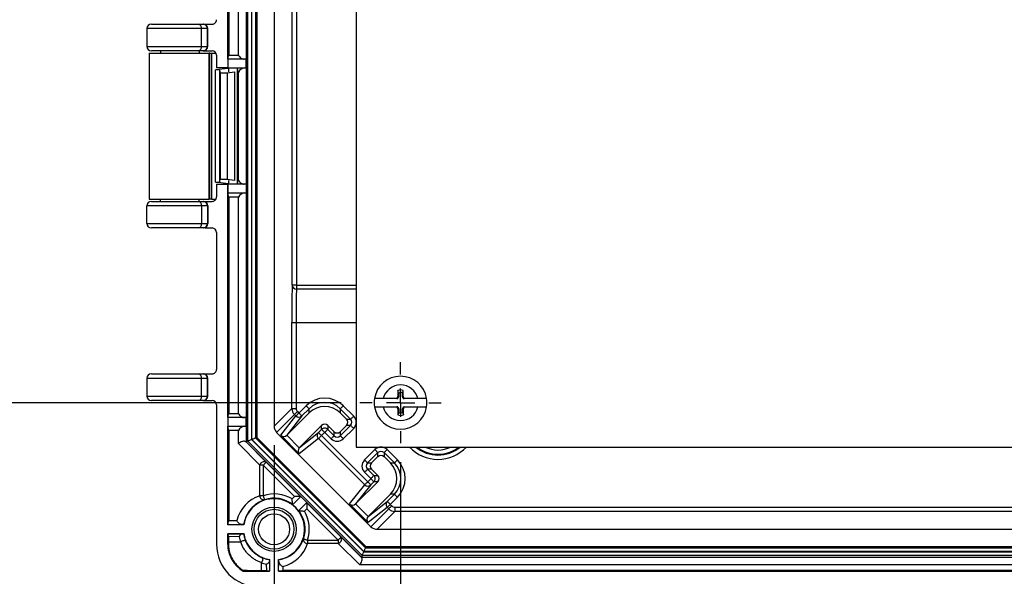
# Model space of a CAD drawing. Units: inches. Extents: x 0.5 to 33.7, y 0.4 to 21.4.
# Drawn here: x 17.1 to 19.7, y 2 to 3.5 of the extents above; entities that cross this region are included whole.
import ezdxf

# ---------------------------------------------------------------- set-up
doc = ezdxf.new("R2010")
doc.units = ezdxf.units.IN
doc.header["$MEASUREMENT"] = 0
doc.layers.add('DIM', color=136, linetype='Continuous')
doc.styles.add('SLDTEXTSTYLE0', font='TXT', dxfattribs={"width": 0.605})
doc.dimstyles.new('SLDDIMSTYLE6', dxfattribs={"dimtxt": 0.20223, "dimasz": 0.094, "dimexe": 0, "dimexo": 0.0625, "dimgap": 0.050557, "dimtad": 0, "dimtih": 1, "dimtoh": 1, "dimlfac": 2.666667, "dimrnd": 1e-09, "dimzin": 12, "dimdsep": 46, "dimtxsty": 'SLDTEXTSTYLE0', "dimsah": 1, "dimcen": 0.09, "dimadec": 0, "dimazin": 3, "dimtfac": 1, "dimtofl": 0, "dimtmove": 0, "dimatfit": 3, "dimfxl": 1, "dimfrac": 2, "dimtolj": 1, "dimtzin": 12, "dimarcsym": 0})

# ---------------------------------------------------------------- blocks, each defined once
blk = doc.blocks.new('_D_18')
at = {"layer": 'DIM'}
for p, q in [((18.1399, 2.3313), (18.1399, 1.3002)), ((23.4836, 2.3313), (23.4836, 1.3002)), ((21.024, 1.5805), (20.9545, 1.5805)), ((20.9545, 1.5805), (20.9545, 1.2699)), ((21.487, 1.5805), (21.5564, 1.5805)), ((21.5564, 1.5805), (21.5564, 1.2699)), ((18.1399, 1.4252), (20.1444, 1.4252)), ((23.4836, 1.4252), (21.6721, 1.4252)), ((20.9545, 1.2699), (21.024, 1.2699)), ((21.5564, 1.2699), (21.487, 1.2699))]:
    blk.add_line(p, q, dxfattribs=at)
for points in [[(18.1399, 1.4252), (18.2339, 1.4052), (18.2339, 1.4452)], [(23.4836, 1.4252), (23.3896, 1.4452), (23.3896, 1.4052)]]:
    blk.add_solid(points, dxfattribs=at)
at = {"layer": 'DIM', "char_height": 0.20833, "attachment_point": 1, "style": 'SLDTEXTSTYLE0'}
for s, insert in [('14.25', (20.1907, 1.5385)), ('362', (21.024, 1.5385))]:
    blk.add_mtext(s, dxfattribs=dict(at, insert=insert))
blk = doc.blocks.new('_D_20')
at = {"layer": 'DIM'}
for p, q in [((17.8051, 2.3767), (17.8051, 0.7375)), ((23.8185, 2.3768), (23.8185, 0.7375)), ((20.9083, 1.0177), (20.8388, 1.0177)), ((20.8388, 1.0177), (20.8388, 0.7072)), ((21.6027, 1.0177), (21.6721, 1.0177)), ((21.6721, 1.0177), (21.6721, 0.7072)), ((17.8051, 0.8625), (20.0286, 0.8625)), ((23.8185, 0.8625), (21.7879, 0.8625)), ((20.8388, 0.7072), (20.9083, 0.7072)), ((21.6721, 0.7072), (21.6027, 0.7072))]:
    blk.add_line(p, q, dxfattribs=at)
for points in [[(17.8051, 0.8625), (17.8991, 0.8425), (17.8991, 0.8825)], [(23.8185, 0.8625), (23.7245, 0.8825), (23.7245, 0.8425)]]:
    blk.add_solid(points, dxfattribs=at)
at = {"layer": 'DIM', "char_height": 0.20833, "attachment_point": 1, "style": 'SLDTEXTSTYLE0'}
for s, insert in [('16.04', (20.0749, 0.9757)), ('407.3', (20.9083, 0.9757))]:
    blk.add_mtext(s, dxfattribs=dict(at, insert=insert))
blk = doc.blocks.new('_D_21')
at = {"layer": 'DIM'}
for p, q in [((18.0899, 8.5825), (15.7688, 8.5825)), ((15.8938, 8.5825), (15.8938, 5.9397)), ((15.8938, 5.8935), (15.8244, 5.8935)), ((15.8244, 5.8935), (15.8244, 5.5829)), ((16.5883, 5.8935), (16.6577, 5.8935)), ((16.6577, 5.8935), (16.6577, 5.5829)), ((15.8244, 5.5829), (15.8938, 5.5829)), ((16.6577, 5.5829), (16.5883, 5.5829)), ((15.8938, 2.4887), (15.8938, 5.5366)), ((17.9825, 2.4887), (15.7688, 2.4887))]:
    blk.add_line(p, q, dxfattribs=at)
for points in [[(15.8938, 8.5825), (15.8738, 8.4885), (15.9138, 8.4885)], [(15.8938, 2.4887), (15.9138, 2.5827), (15.8738, 2.5827)]]:
    blk.add_solid(points, dxfattribs=at)
at = {"layer": 'DIM', "char_height": 0.20833, "attachment_point": 1, "style": 'SLDTEXTSTYLE0'}
for s, insert in [('16.25', (15.0605, 5.8514)), ('412.8', (15.8938, 5.8514))]:
    blk.add_mtext(s, dxfattribs=dict(at, insert=insert))
blk = doc.blocks.new('SW_CENTERMARKSYMBOL_11')
at = {"layer": 'DIM', "color": 0}
for p, q in [((0, 0.075), (0, 0.1074)), ((0, 0), (0, 0.0375)), ((-0.075, 0), (-0.1074, 0)), ((0, 0), (-0.0375, 0)), ((0, 0), (0, -0.0375)), ((0, 0), (0.0375, 0)), ((0.075, 0), (0.1074, 0)), ((0, -0.075), (0, -0.1074))]:
    blk.add_line(p, q, dxfattribs=at)

msp = doc.modelspace()

# ---------------------------------------------------------------- linework, layer by layer
at = {"color": 7, "linetype": 'Continuous', "lineweight": 25}
for p, q in [((18.0227, 8.6996), (18.0227, 2.3715)), ((17.7316, 4.8793), (17.7316, 2.3853)), ((17.7597, 4.8793), (17.7597, 2.397)), ((17.8051, 4.8793), (17.8051, 2.4267)), ((17.6828, 3.9927), (17.6828, 3.375)), ((17.6831, 3.4023), (17.6831, 3.9654)), ((17.731, 3.9702), (17.731, 3.3975)), ((17.6852, 3.9589), (17.6852, 3.4088)), ((17.7106, 3.4088), (17.7106, 3.9589)), ((17.613, 3.4791), (17.4686, 3.4791)), ((17.4686, 3.4791), (17.4686, 3.4318)), ((17.4803, 3.4907), (17.6049, 3.4907)), ((17.6049, 3.4907), (17.6176, 3.4907)), ((17.613, 3.4318), (17.613, 3.4791)), ((17.6292, 3.4791), (17.613, 3.4791)), ((17.6176, 3.4907), (17.6179, 3.4907)), ((17.6179, 3.4907), (17.623, 3.4907)), ((17.623, 3.4907), (17.6412, 3.4907)), ((17.6292, 3.4318), (17.6292, 3.4791)), ((17.6296, 3.4791), (17.6292, 3.4791)), ((17.6296, 3.4318), (17.6296, 3.4791)), ((17.4686, 3.4318), (17.613, 3.4318)), ((17.4743, 3.4142), (17.4743, 3.0276)), ((17.4743, 3.4142), (17.6336, 3.4142)), ((17.6049, 3.4202), (17.4803, 3.4202)), ((17.5047, 3.4202), (17.5047, 3.4142)), ((17.6176, 3.4202), (17.6049, 3.4202)), ((17.6068, 3.4202), (17.6068, 3.4142)), ((17.613, 3.4318), (17.6292, 3.4318)), ((17.6179, 3.4202), (17.6176, 3.4202)), ((17.6179, 3.4202), (17.6412, 3.4202)), ((17.6292, 3.4318), (17.6296, 3.4318)), ((17.6336, 3.0276), (17.6336, 3.4142)), ((17.6349, 3.4142), (17.6336, 3.4142)), ((17.6349, 3.0276), (17.6349, 3.4142)), ((17.6349, 3.4142), (17.6391, 3.4142)), ((17.6391, 3.4142), (17.6391, 3.0276)), ((17.6391, 3.4142), (17.6514, 3.4142)), ((17.6528, 3.4086), (17.6528, 3.375)), ((17.683, 3.3976), (17.683, 3.375)), ((17.7314, 3.3975), (17.6847, 3.3975)), ((17.6852, 3.4088), (17.7106, 3.4088)), ((17.7314, 3.375), (17.7314, 3.3975)), ((17.6847, 3.3736), (17.6502, 3.3694)), ((17.6502, 3.0724), (17.6502, 3.3694)), ((17.6828, 3.375), (17.6528, 3.375)), ((17.6604, 3.3692), (17.6604, 3.0726)), ((17.6604, 3.3692), (17.662, 3.3615)), ((17.6805, 3.3615), (17.7002, 3.364)), ((17.6828, 3.375), (17.683, 3.375)), ((17.683, 3.375), (17.7314, 3.375)), ((17.6847, 3.375), (17.6847, 3.3648)), ((17.7002, 3.364), (17.7002, 3.3648)), ((17.7002, 3.364), (17.7002, 3.0778)), ((17.7079, 3.0668), (17.7079, 3.375)), ((17.7106, 3.3638), (17.71, 3.3638)), ((17.71, 3.3638), (17.71, 3.078)), ((17.7106, 3.078), (17.7106, 3.3638)), ((17.731, 3.375), (17.731, 3.0668)), ((17.662, 3.3615), (17.662, 3.0803)), ((17.662, 3.3615), (17.6805, 3.3615)), ((17.6805, 3.3615), (17.6805, 3.0803)), ((17.6604, 3.0726), (17.662, 3.0803)), ((17.662, 3.0803), (17.6805, 3.0803)), ((17.6805, 3.0803), (17.7002, 3.0778)), ((17.6847, 3.077), (17.6847, 3.0668)), ((17.7002, 3.0778), (17.7002, 3.077)), ((17.71, 3.078), (17.7106, 3.078)), ((17.6847, 3.0682), (17.6502, 3.0724)), ((17.6528, 3.0668), (17.6828, 3.0668)), ((17.6528, 3.0668), (17.6528, 3.0332)), ((17.6828, 3.0668), (17.6828, 2.1655)), ((17.683, 3.0668), (17.6828, 3.0668)), ((17.683, 3.0442), (17.683, 3.0668)), ((17.7314, 3.0668), (17.683, 3.0668)), ((17.7314, 3.0668), (17.7314, 3.0443)), ((17.4743, 3.0276), (17.6336, 3.0276)), ((17.5047, 3.0216), (17.5047, 3.0276)), ((17.6068, 3.0216), (17.6068, 3.0276)), ((17.6349, 3.0276), (17.6336, 3.0276)), ((17.6391, 3.0276), (17.6349, 3.0276)), ((17.6391, 3.0276), (17.6514, 3.0276)), ((17.6831, 2.4539), (17.6831, 3.0395)), ((17.6847, 3.0443), (17.7314, 3.0443)), ((17.7106, 3.033), (17.6852, 3.033)), ((17.6852, 3.033), (17.6852, 2.4604)), ((17.7106, 2.4604), (17.7106, 3.033)), ((17.731, 3.0443), (17.731, 2.4492)), ((17.613, 3.01), (17.4686, 3.01)), ((17.4686, 2.9627), (17.4686, 3.01)), ((17.4803, 3.0216), (17.6049, 3.0216)), ((17.6049, 3.0216), (17.6176, 3.0216)), ((17.613, 3.01), (17.613, 2.9627)), ((17.6292, 3.01), (17.613, 3.01)), ((17.6176, 3.0216), (17.6179, 3.0216)), ((17.6179, 3.0216), (17.6412, 3.0216)), ((17.6292, 3.01), (17.6292, 2.9627)), ((17.6296, 3.01), (17.6292, 3.01)), ((17.6296, 3.01), (17.6296, 2.9627)), ((17.4686, 2.9627), (17.613, 2.9627)), ((17.6049, 2.9511), (17.4803, 2.9511)), ((17.6176, 2.9511), (17.6049, 2.9511)), ((17.613, 2.9627), (17.6292, 2.9627)), ((17.6179, 2.9511), (17.6176, 2.9511)), ((17.623, 2.9511), (17.6179, 2.9511)), ((17.623, 2.9511), (17.6412, 2.9511)), ((17.6292, 2.9627), (17.6296, 2.9627)), ((17.6528, 2.9395), (17.6528, 2.5765)), ((17.8643, 2.8002), (17.8531, 2.8002)), ((17.8643, 2.8002), (17.8643, 2.7896)), ((17.8522, 2.4738), (17.8522, 2.701)), ((17.8522, 2.701), (17.8634, 2.701)), ((17.8634, 2.701), (17.8634, 2.4738)), ((17.4803, 2.5648), (17.6049, 2.5648)), ((17.6049, 2.5648), (17.6176, 2.5648)), ((17.6176, 2.5648), (17.6179, 2.5648)), ((17.6179, 2.5648), (17.623, 2.5648)), ((17.623, 2.5648), (17.6412, 2.5648)), ((17.613, 2.5532), (17.4686, 2.5532)), ((17.4686, 2.5532), (17.4686, 2.506)), ((17.613, 2.506), (17.613, 2.5532)), ((17.6292, 2.5532), (17.613, 2.5532)), ((17.6292, 2.506), (17.6292, 2.5532)), ((17.6296, 2.5532), (17.6292, 2.5532)), ((17.6296, 2.506), (17.6296, 2.5532)), ((17.4686, 2.506), (17.613, 2.506)), ((17.613, 2.506), (17.6292, 2.506)), ((17.6292, 2.506), (17.6296, 2.506)), ((18.1324, 2.5057), (18.13, 2.5)), ((18.1324, 2.5207), (18.1324, 2.5057)), ((18.1346, 2.5141), (18.1324, 2.5207)), ((18.1346, 2.5052), (18.1324, 2.5057)), ((18.1346, 2.5052), (18.1324, 2.5)), ((18.1346, 2.5141), (18.1346, 2.5052)), ((18.1399, 2.5156), (18.1399, 2.5225)), ((18.1448, 2.5056), (18.1448, 2.5145)), ((18.1448, 2.5056), (18.1471, 2.506)), ((18.1472, 2.5), (18.1448, 2.5056)), ((18.1471, 2.506), (18.1471, 2.521)), ((18.1496, 2.5), (18.1471, 2.506)), ((17.6049, 2.4943), (17.4803, 2.4943)), ((17.6176, 2.4943), (17.6049, 2.4943)), ((17.6179, 2.4943), (17.6176, 2.4943)), ((17.6179, 2.4943), (17.6412, 2.4943)), ((17.6528, 2.4827), (17.6528, 2.1141)), ((17.8708, 2.4615), (17.8898, 2.4805)), ((17.9884, 2.4805), (18.0158, 2.4531)), ((18.13, 2.5), (18.0942, 2.5)), ((18.0942, 2.4775), (18.1302, 2.4775)), ((18.13, 2.5), (18.1324, 2.5)), ((18.1302, 2.4775), (18.1327, 2.4714)), ((18.1326, 2.4775), (18.1302, 2.4775)), ((18.1326, 2.4775), (18.1349, 2.4719)), ((18.1452, 2.4722), (18.1474, 2.4775)), ((18.1472, 2.5), (18.1496, 2.5)), ((18.1474, 2.4717), (18.1498, 2.4775)), ((18.1498, 2.4775), (18.1474, 2.4775)), ((18.1856, 2.5), (18.1496, 2.5)), ((18.1498, 2.4775), (18.1856, 2.4775)), ((17.6852, 2.4604), (17.7106, 2.4604)), ((17.8522, 2.4738), (17.8051, 2.4267)), ((17.8119, 2.4103), (17.859, 2.4574)), ((17.8228, 2.4028), (17.8628, 2.4536)), ((17.8388, 2.403), (17.8977, 2.4619)), ((17.8787, 2.4536), (17.8388, 2.403)), ((17.8522, 2.4738), (17.8634, 2.4738)), ((17.8628, 2.4536), (17.859, 2.4574)), ((17.8669, 2.4654), (17.8708, 2.4615)), ((17.8977, 2.4725), (17.8787, 2.4536)), ((17.8977, 2.4619), (17.8977, 2.4725)), ((17.9804, 2.4725), (17.9804, 2.4619)), ((18.0078, 2.4451), (17.9804, 2.4725)), ((17.9804, 2.4619), (17.9971, 2.4451)), ((18.1349, 2.4719), (18.1327, 2.4714)), ((18.1327, 2.4714), (18.1327, 2.4564)), ((18.1349, 2.4719), (18.1349, 2.4629)), ((18.1399, 2.4618), (18.1399, 2.455)), ((18.1452, 2.4722), (18.1474, 2.4717)), ((18.1452, 2.4633), (18.1452, 2.4722)), ((18.1452, 2.4633), (18.1474, 2.4567)), ((18.1474, 2.4567), (18.1474, 2.4717)), ((17.683, 2.4492), (17.683, 2.4266)), ((17.7314, 2.4492), (17.6847, 2.4492)), ((17.6847, 2.4267), (17.7314, 2.4267)), ((17.731, 2.4267), (17.731, 2.3851)), ((17.7314, 2.4267), (17.7314, 2.4492)), ((17.872, 2.3698), (17.9309, 2.4287)), ((17.9309, 2.418), (17.9309, 2.4287)), ((17.9473, 2.4287), (17.964, 2.412)), ((17.9473, 2.4287), (17.9473, 2.418)), ((17.9804, 2.412), (17.9971, 2.4287)), ((17.9804, 2.4013), (18.0078, 2.4287)), ((17.9971, 2.4451), (18.0078, 2.4451)), ((18.0078, 2.4287), (17.9971, 2.4287)), ((17.6831, 2.1705), (17.6831, 2.4219)), ((17.7106, 2.4154), (17.6852, 2.4154)), ((17.6852, 2.4154), (17.6852, 2.177)), ((17.7106, 2.3804), (17.7106, 2.4154)), ((17.8119, 2.4103), (18.0615, 2.1607)), ((17.8718, 2.3538), (17.8228, 2.4028)), ((17.8387, 2.4028), (17.8718, 2.3697)), ((17.872, 2.3698), (17.9225, 2.4097)), ((17.9225, 2.4097), (17.9309, 2.418)), ((17.9388, 2.4101), (17.9305, 2.4018)), ((17.9305, 2.4018), (18.053, 2.2794)), ((17.956, 2.3934), (17.9393, 2.4101)), ((17.9473, 2.418), (17.964, 2.4013)), ((17.964, 2.4013), (17.964, 2.412)), ((17.9804, 2.412), (17.9804, 2.4013)), ((18.0158, 2.4208), (17.9884, 2.3934)), ((17.767, 2.3231), (17.7106, 2.3804)), ((17.7303, 2.3857), (17.7841, 2.331)), ((17.731, 2.3851), (17.7316, 2.3853)), ((17.7353, 2.3869), (17.7316, 2.3853)), ((17.7316, 2.3853), (18.0366, 2.0804)), ((18.0381, 2.0842), (17.7353, 2.3869)), ((17.7454, 2.3911), (18.0423, 2.0942)), ((18.0425, 2.0947), (17.7459, 2.3913)), ((17.7559, 2.3954), (17.7597, 2.397)), ((17.7559, 2.3954), (18.0467, 2.1047)), ((17.7597, 2.397), (18.0482, 2.1085)), ((17.9225, 2.3938), (17.8718, 2.3538)), ((18.045, 2.2714), (17.9225, 2.3938)), ((18.0227, 2.3715), (23.6008, 2.3715)), ((18.0445, 2.3372), (18.0719, 2.3646)), ((18.0799, 2.3566), (18.0525, 2.3293)), ((18.0799, 2.346), (18.0632, 2.3293)), ((18.0799, 2.346), (18.0799, 2.3566)), ((18.0963, 2.3566), (18.0963, 2.346)), ((18.1237, 2.3293), (18.0963, 2.3566)), ((18.113, 2.3293), (18.0963, 2.346)), ((18.1043, 2.3646), (18.1316, 2.3372)), ((17.767, 2.2426), (17.767, 2.3231)), ((17.7761, 2.3231), (17.767, 2.3231)), ((17.859, 2.2402), (17.7761, 2.3231)), ((17.7761, 2.3231), (17.7761, 2.2426)), ((17.7841, 2.331), (17.8749, 2.2402)), ((18.0525, 2.3293), (18.0632, 2.3293)), ((18.113, 2.3293), (18.1237, 2.3293)), ((18.0612, 2.2882), (18.0445, 2.3049)), ((18.0632, 2.3128), (18.0525, 2.3128)), ((18.0525, 2.3128), (18.0692, 2.2961)), ((18.0799, 2.2961), (18.0632, 2.3128)), ((18.0692, 2.2961), (18.0799, 2.2961)), ((18.0049, 2.2207), (18.045, 2.2714)), ((18.021, 2.2208), (18.0799, 2.2797)), ((18.0609, 2.2714), (18.021, 2.2208)), ((18.053, 2.2794), (18.0612, 2.2876)), ((18.0692, 2.2797), (18.0609, 2.2714)), ((18.0799, 2.2797), (18.0692, 2.2797)), ((17.7761, 2.2426), (17.767, 2.2426)), ((18.0541, 2.1877), (18.113, 2.2465)), ((18.1047, 2.2276), (18.1237, 2.2465)), ((18.1237, 2.2465), (18.113, 2.2465)), ((17.8528, 2.234), (17.859, 2.2402)), ((17.8755, 2.2408), (17.8537, 2.2189)), ((17.8701, 2.2025), (17.892, 2.2244)), ((17.892, 2.2244), (17.8755, 2.2408)), ((17.8914, 2.2238), (17.9823, 2.1329)), ((18.054, 2.1716), (18.0049, 2.2207)), ((18.0208, 2.2207), (18.054, 2.1875)), ((18.0541, 2.1877), (18.1047, 2.2276)), ((18.1316, 2.2386), (18.1127, 2.2196)), ((18.1127, 2.2196), (18.1166, 2.2157)), ((17.8914, 2.2079), (17.8852, 2.2017)), ((17.9743, 2.125), (17.8914, 2.2079)), ((18.1047, 2.2117), (18.054, 2.1716)), ((18.1086, 2.2078), (18.0615, 2.1607)), ((18.078, 2.1539), (18.1251, 2.201)), ((18.1086, 2.2078), (18.1047, 2.2117)), ((18.1251, 2.2122), (23.4985, 2.2122)), ((18.1251, 2.2122), (18.1251, 2.201)), ((23.4985, 2.201), (18.1251, 2.201)), ((17.6829, 2.1656), (17.6828, 2.1655)), ((17.7251, 2.1655), (17.6828, 2.1655)), ((17.72, 2.1661), (17.6829, 2.1656)), ((17.6852, 2.177), (17.7063, 2.1773)), ((17.7247, 2.166), (17.7251, 2.1655)), ((17.6828, 2.1422), (17.7251, 2.1422)), ((17.6828, 2.1422), (17.6828, 2.1141)), ((17.6828, 2.1422), (17.683, 2.1421)), ((17.683, 2.1421), (17.7215, 2.1416)), ((17.6831, 2.1195), (17.6831, 2.1388)), ((17.7251, 2.1422), (17.7246, 2.1417)), ((18.078, 2.1539), (23.5456, 2.1539)), ((17.6831, 2.1141), (17.6828, 2.1141)), ((17.6831, 2.1141), (17.6831, 2.1195)), ((17.6845, 2.1195), (17.6831, 2.1195)), ((17.7123, 2.1341), (17.6845, 2.1345)), ((17.6845, 2.1345), (17.6845, 2.1195)), ((17.6845, 2.1195), (17.6845, 2.1137)), ((17.7169, 2.1195), (17.6845, 2.1195)), ((17.8938, 2.125), (17.8938, 2.1158)), ((17.8938, 2.125), (17.9743, 2.125)), ((17.9743, 2.1158), (17.8938, 2.1158)), ((17.9743, 2.125), (17.9743, 2.1158)), ((18.0317, 2.0594), (17.9743, 2.1158)), ((17.9823, 2.1329), (18.0369, 2.0792)), ((18.0423, 2.0942), (23.5813, 2.0942)), ((23.5811, 2.0947), (18.0425, 2.0947)), ((18.0467, 2.1047), (18.0482, 2.1085)), ((18.0467, 2.1047), (23.5769, 2.1047)), ((18.0482, 2.1085), (23.5754, 2.1085)), ((17.7707, 2.0657), (17.7707, 2.0447)), ((17.7855, 2.0447), (17.7853, 2.0611)), ((17.7928, 2.0734), (17.7934, 2.0739)), ((17.7928, 2.0703), (17.7931, 2.0432)), ((17.7934, 2.0739), (17.7934, 2.0429)), ((17.8167, 2.0429), (17.8167, 2.0739)), ((17.8167, 2.0739), (17.8172, 2.0735)), ((17.8169, 2.0431), (17.8173, 2.0689)), ((23.5919, 2.0594), (18.0317, 2.0594)), ((18.0363, 2.0798), (18.0366, 2.0804)), ((18.0363, 2.0798), (23.5873, 2.0798)), ((18.0381, 2.0842), (18.0366, 2.0804)), ((18.0366, 2.0804), (23.587, 2.0804)), ((23.5855, 2.0842), (18.0381, 2.0842)), ((17.7238, 2.0431), (17.7237, 2.0429)), ((17.7237, 2.0429), (17.7934, 2.0429)), ((17.7707, 2.0447), (17.7707, 2.0433)), ((17.7707, 2.0447), (17.7855, 2.0447)), ((17.7899, 2.0433), (17.7707, 2.0433)), ((17.7931, 2.0432), (17.7934, 2.0429)), ((17.8167, 2.0429), (17.8169, 2.0431)), ((17.8167, 2.0429), (23.8069, 2.0429)), ((23.8017, 2.0433), (17.8218, 2.0433)), ((17.8284, 2.0552), (17.8283, 2.0454)), ((17.8283, 2.0454), (23.7952, 2.0454))]:
    msp.add_line(p, q, dxfattribs=at)
at = {"color": 8, "linetype": 'Continuous', "lineweight": 25}
for p, q in [((17.7353, 2.3869), (17.7353, 4.8793)), ((17.7454, 4.8793), (17.7454, 2.3911)), ((17.7459, 2.3913), (17.7459, 4.8793)), ((17.7559, 4.8793), (17.7559, 2.3954)), ((17.8531, 2.8002), (17.8531, 4.8793)), ((17.8643, 4.8793), (17.8643, 2.8002)), ((17.8643, 2.8002), (18.0227, 2.8002)), ((18.0227, 2.7896), (17.8643, 2.7896)), ((17.8634, 2.701), (18.0227, 2.701))]:
    msp.add_line(p, q, dxfattribs=at)
at = {"color": 7, "linetype": 'Continuous', "lineweight": 25, "flags": 128}
for points in [[(17.8977, 2.4725), (17.8976, 2.4727), (17.8971, 2.4731), (17.8964, 2.4739), (17.8954, 2.4749), (17.8942, 2.4761), (17.8928, 2.4774), (17.8913, 2.4789), (17.8898, 2.4805)], [(17.9804, 2.4725), (17.9806, 2.4727), (17.9811, 2.4731), (17.9818, 2.4739), (17.9828, 2.4749), (17.984, 2.4761), (17.9854, 2.4774), (17.9868, 2.4789), (17.9884, 2.4805)], [(17.859, 2.4574), (17.8591, 2.4576), (17.8596, 2.4581), (17.8604, 2.4588), (17.8614, 2.4598), (17.8626, 2.461), (17.8639, 2.4623), (17.8654, 2.4638), (17.8669, 2.4654)], [(17.8628, 2.4536), (17.863, 2.4537), (17.8635, 2.4542), (17.8642, 2.4549), (17.8652, 2.4559), (17.8664, 2.4571), (17.8678, 2.4585), (17.8692, 2.46), (17.8708, 2.4615)], [(17.8787, 2.4536), (17.8786, 2.4537), (17.8781, 2.4542), (17.8774, 2.4549), (17.8764, 2.4559), (17.8752, 2.4571), (17.8738, 2.4585), (17.8723, 2.46), (17.8708, 2.4615)], [(18.0078, 2.4451), (18.008, 2.4453), (18.0084, 2.4458), (18.0092, 2.4465), (18.0101, 2.4475), (18.0114, 2.4487), (18.0127, 2.4501), (18.0142, 2.4516), (18.0158, 2.4531)], [(18.0078, 2.4287), (18.008, 2.4286), (18.0084, 2.4281), (18.0092, 2.4274), (18.0101, 2.4264), (18.0113, 2.4252), (18.0127, 2.4238), (18.0142, 2.4223), (18.0158, 2.4208)], [(17.9305, 2.4018), (17.929, 2.4033), (17.9275, 2.4048), (17.9261, 2.4062), (17.9249, 2.4074), (17.9239, 2.4084), (17.9232, 2.4091), (17.9227, 2.4096), (17.9225, 2.4097)], [(17.9225, 2.3938), (17.9227, 2.394), (17.9232, 2.3945), (17.9239, 2.3952), (17.9249, 2.3962), (17.9261, 2.3974), (17.9275, 2.3988), (17.929, 2.4003), (17.9305, 2.4018)], [(17.9388, 2.4101), (17.9373, 2.4116), (17.9358, 2.4131), (17.9344, 2.4145), (17.9332, 2.4157), (17.9322, 2.4167), (17.9315, 2.4174), (17.931, 2.4179), (17.9309, 2.418)], [(17.9393, 2.4101), (17.9409, 2.4116), (17.9424, 2.4131), (17.9437, 2.4145), (17.945, 2.4157), (17.9459, 2.4167), (17.9467, 2.4174), (17.9471, 2.4179), (17.9473, 2.418)], [(17.964, 2.4013), (17.9638, 2.4012), (17.9634, 2.4007), (17.9626, 2.4), (17.9617, 2.399), (17.9605, 2.3978), (17.9591, 2.3964), (17.9576, 2.3949), (17.956, 2.3934)], [(17.9804, 2.4013), (17.9806, 2.4012), (17.981, 2.4007), (17.9818, 2.4), (17.9828, 2.399), (17.984, 2.3978), (17.9853, 2.3964), (17.9868, 2.3949), (17.9884, 2.3934)], [(17.7454, 2.3911), (17.7436, 2.3903), (17.7418, 2.3896), (17.7402, 2.3889), (17.7387, 2.3883), (17.7374, 2.3878), (17.7364, 2.3874), (17.7357, 2.3871), (17.7353, 2.3869)], [(17.7559, 2.3954), (17.7555, 2.3953), (17.7548, 2.395), (17.7538, 2.3946), (17.7525, 2.394), (17.7511, 2.3934), (17.7494, 2.3927), (17.7477, 2.392), (17.7459, 2.3913)], [(18.0799, 2.3566), (18.0797, 2.3568), (18.0793, 2.3572), (18.0785, 2.358), (18.0775, 2.359), (18.0763, 2.3602), (18.075, 2.3616), (18.0735, 2.363), (18.0719, 2.3646)], [(18.0963, 2.3566), (18.0965, 2.3568), (18.0969, 2.3572), (18.0977, 2.358), (18.0986, 2.359), (18.0998, 2.3602), (18.1012, 2.3616), (18.1027, 2.363), (18.1043, 2.3646)], [(17.7841, 2.331), (17.7825, 2.3321), (17.7806, 2.3327), (17.7784, 2.3327), (17.776, 2.3321), (17.7737, 2.331), (17.7715, 2.3295), (17.7696, 2.3276), (17.7681, 2.3254), (17.767, 2.3231)], [(17.7841, 2.331), (17.7839, 2.3309), (17.7835, 2.3304), (17.7827, 2.3297), (17.7817, 2.3287), (17.7805, 2.3275), (17.7792, 2.3261), (17.7777, 2.3246), (17.7761, 2.3231)], [(18.0525, 2.3293), (18.0523, 2.3294), (18.0519, 2.3299), (18.0511, 2.3306), (18.0502, 2.3316), (18.049, 2.3328), (18.0476, 2.3342), (18.0461, 2.3357), (18.0445, 2.3372)], [(18.1316, 2.3372), (18.1301, 2.3357), (18.1286, 2.3342), (18.1272, 2.3328), (18.126, 2.3316), (18.125, 2.3306), (18.1243, 2.3299), (18.1238, 2.3294), (18.1237, 2.3293)], [(18.0525, 2.3128), (18.0523, 2.3127), (18.0519, 2.3122), (18.0511, 2.3115), (18.0502, 2.3105), (18.049, 2.3093), (18.0476, 2.3079), (18.0461, 2.3064), (18.0445, 2.3049)], [(18.0692, 2.2961), (18.069, 2.296), (18.0686, 2.2955), (18.0678, 2.2948), (18.0669, 2.2938), (18.0657, 2.2926), (18.0643, 2.2912), (18.0628, 2.2897), (18.0612, 2.2882)], [(18.045, 2.2714), (18.0452, 2.2716), (18.0457, 2.272), (18.0464, 2.2728), (18.0474, 2.2738), (18.0486, 2.275), (18.0499, 2.2763), (18.0514, 2.2778), (18.053, 2.2794)], [(18.0609, 2.2714), (18.0608, 2.2716), (18.0603, 2.272), (18.0596, 2.2727), (18.0586, 2.2737), (18.0574, 2.2749), (18.056, 2.2763), (18.0545, 2.2778), (18.053, 2.2794)], [(18.0692, 2.2797), (18.069, 2.2798), (18.0686, 2.2803), (18.0678, 2.281), (18.0669, 2.282), (18.0657, 2.2832), (18.0643, 2.2846), (18.0628, 2.2861), (18.0612, 2.2876)], [(17.7761, 2.2426), (17.7768, 2.2405), (17.7775, 2.2385), (17.7781, 2.2367), (17.7786, 2.2351), (17.779, 2.2337), (17.7794, 2.2327), (17.7796, 2.2321), (17.7796, 2.2319)], [(18.1316, 2.2386), (18.1301, 2.2401), (18.1286, 2.2416), (18.1272, 2.243), (18.126, 2.2442), (18.125, 2.2452), (18.1243, 2.2459), (18.1238, 2.2464), (18.1237, 2.2465)], [(17.8749, 2.2402), (17.8746, 2.2402), (17.8737, 2.2402), (17.8722, 2.2402), (17.8702, 2.2402), (17.8678, 2.2402), (17.8651, 2.2402), (17.8621, 2.2402), (17.859, 2.2402)], [(17.8914, 2.2238), (17.8914, 2.2234), (17.8914, 2.2225), (17.8914, 2.221), (17.8914, 2.2191), (17.8914, 2.2167), (17.8914, 2.2139), (17.8914, 2.2109), (17.8914, 2.2079)], [(18.1127, 2.2196), (18.1111, 2.2212), (18.1096, 2.2227), (18.1083, 2.2241), (18.1071, 2.2253), (18.1061, 2.2262), (18.1053, 2.227), (18.1049, 2.2274), (18.1047, 2.2276)], [(18.1047, 2.2117), (18.1049, 2.2119), (18.1054, 2.2123), (18.1061, 2.2131), (18.1071, 2.2141), (18.1083, 2.2153), (18.1097, 2.2166), (18.1112, 2.2181), (18.1127, 2.2196)], [(18.1166, 2.2157), (18.1151, 2.2142), (18.1136, 2.2127), (18.1122, 2.2114), (18.111, 2.2102), (18.11, 2.2092), (18.1093, 2.2084), (18.1088, 2.208), (18.1086, 2.2078)], [(17.7299, 2.1224), (17.7292, 2.1233), (17.7279, 2.1238), (17.7261, 2.1239), (17.7241, 2.1236), (17.722, 2.1229), (17.72, 2.122), (17.7182, 2.1208), (17.7169, 2.1195)], [(17.8831, 2.1284), (17.8833, 2.1284), (17.8839, 2.1282), (17.8849, 2.1278), (17.8863, 2.1274), (17.8879, 2.1269), (17.8897, 2.1263), (17.8917, 2.1256), (17.8938, 2.125)], [(17.9743, 2.1158), (17.9766, 2.1169), (17.9788, 2.1184), (17.9807, 2.1204), (17.9823, 2.1225), (17.9833, 2.1249), (17.9839, 2.1272), (17.9839, 2.1294), (17.9833, 2.1313), (17.9823, 2.1329)], [(17.9743, 2.125), (17.9758, 2.1265), (17.9773, 2.128), (17.9787, 2.1294), (17.9799, 2.1306), (17.9809, 2.1315), (17.9816, 2.1323), (17.9821, 2.1328), (17.9823, 2.1329)], [(18.0381, 2.0842), (18.0383, 2.0846), (18.0386, 2.0853), (18.039, 2.0863), (18.0395, 2.0875), (18.0401, 2.089), (18.0408, 2.0906), (18.0415, 2.0924), (18.0423, 2.0942)], [(18.0467, 2.1047), (18.0465, 2.1043), (18.0462, 2.1036), (18.0458, 2.1026), (18.0453, 2.1014), (18.0447, 2.0999), (18.044, 2.0983), (18.0433, 2.0965), (18.0425, 2.0947)], [(17.7736, 2.0787), (17.7744, 2.078), (17.7749, 2.0767), (17.775, 2.075), (17.7748, 2.0729), (17.7741, 2.0708), (17.7732, 2.0688), (17.772, 2.067), (17.7707, 2.0657)]]:
    msp.add_lwpolyline(points, dxfattribs=at)
at = {"color": 7, "linetype": 'Continuous', "lineweight": 25}
for radius in [0.0585, 0.0527, 0.0411]:
    msp.add_circle((17.8051, 2.1539), radius, dxfattribs=at)
for centre, radius, start, end in [((17.4803, 3.4791), 0.0116, 90, 180), ((17.6027, 3.4806), 0.0103, 351.5779, 77.7783), ((17.4803, 3.4318), 0.0116, 180, 270), ((17.6027, 3.4303), 0.0103, 282.2218, 8.423), ((17.4803, 3.01), 0.0116, 90, 180), ((17.6027, 3.0115), 0.0103, 351.5779, 77.7783), ((17.4803, 2.9627), 0.0116, 180, 270), ((17.6027, 2.9612), 0.0103, 282.2218, 8.423), ((17.8641, 2.8006), 0.011, 181.9694, 271.297), ((17.4803, 2.5532), 0.0116, 90, 180), ((17.6027, 2.5547), 0.0103, 351.577, 77.7782), ((18.1399, 2.4887), 0.0699, 9.2567, 170.7433), ((18.1399, 2.4887), 0.0471, 13.8301, 166.1699), ((17.4803, 2.506), 0.0116, 180, 270), ((17.6027, 2.5044), 0.0103, 282.2217, 8.4221), ((18.1399, 2.5057), 0.0168, 90, 116.5651), ((18.1399, 2.5057), 0.00994, 90, 122.0191), ((18.1399, 2.504), 0.0185, 67.1543, 90), ((18.1399, 2.504), 0.0117, 64.8856, 90), ((18.1399, 2.4887), 0.0699, 170.7433, 189.2567), ((18.1399, 2.4887), 0.0699, 189.2567, 350.7433), ((18.1399, 2.4887), 0.0471, 193.8301, 346.1699), ((18.1399, 2.4887), 0.0699, 350.7433, 9.2567), ((17.8754, 2.4738), 0.0233, 180.0051, 225.0049), ((17.8708, 2.4615), 0.0112, 225.0021, 314.9884), ((17.9996, 2.4369), 0.0229, 314.9954, 44.9948), ((18.1399, 2.4735), 0.0185, 247.1543, 270), ((18.1399, 2.4735), 0.0117, 244.8856, 270), ((18.1399, 2.4717), 0.00994, 270, 302.0191), ((18.1399, 2.4717), 0.0168, 270, 296.5651), ((17.9391, 2.4205), 0.0116, 44.9954, 134.9948), ((17.9889, 2.4369), 0.0116, 314.9954, 44.9948), ((17.9305, 2.4018), 0.0112, 135.0029, 225.0066), ((17.9391, 2.4098), 0.0116, 44.9951, 134.9951), ((17.9391, 2.4098), 0.000375, 44.9954, 134.9948), ((17.9722, 2.4202), 0.0116, 224.9954, 314.9948), ((17.9722, 2.4096), 0.0229, 224.9954, 314.9948), ((18.0881, 2.3484), 0.0229, 44.9954, 134.9948), ((18.0881, 2.3377), 0.0116, 44.9954, 134.9948), ((18.0607, 2.321), 0.0229, 134.9954, 224.9948), ((18.0714, 2.321), 0.0116, 134.9954, 224.9948), ((18.061, 2.2879), 0.0116, 314.9951, 44.9951), ((18.0716, 2.2879), 0.0116, 314.9954, 44.9948), ((18.053, 2.2794), 0.0112, 225.0032, 314.9873), ((18.061, 2.2879), 0.000375, 314.9954, 44.9948), ((17.778, 2.2428), 0.011, 180.8082, 278.6071), ((17.8051, 2.1539), 0.0933, 59.1943, 108.0491), ((17.8051, 2.1539), 0.0808, 278.2708, 171.7292), ((17.8051, 2.1539), 0.0821, 53.1485, 108.0491), ((17.8051, 2.1539), 0.0812, 36.7761, 53.2337), ((18.1127, 2.2196), 0.0112, 135.0029, 225.0066), ((17.8051, 2.1539), 0.0821, 341.9509, 36.8613), ((17.8051, 2.1539), 0.0933, 341.9509, 30.8155), ((18.1251, 2.2242), 0.0233, 225.0049, 269.9949), ((17.8051, 2.1539), 0.0808, 188.2708, 261.7292), ((17.7653, 2.1141), 0.1125, 180, 270), ((17.7653, 2.1141), 0.0825, 180, 239.7262), ((17.6844, 2.116), 0.00232, 235.2549, 272.6071), ((17.8939, 2.1268), 0.011, 171.3933, 269.1924)]:
    msp.add_arc(centre, radius, start, end, dxfattribs=at)
at = {"color": 8, "linetype": 'Continuous', "lineweight": 25}
for radius, start, end in [(0.1029, 223.122, 316.878), (0.0916, 230.1264, 309.8736), (0.0894, 231.8254, 308.1746), (0.0782, 244.0522, 295.9478)]:
    msp.add_arc((18.2389, 2.4418), radius, start, end, dxfattribs=at)
at = {"color": 7, "linetype": 'Continuous', "lineweight": 25}
for centre, major_axis, ratio, start_param, end_param in [((17.6412, 3.5023), (-0.0116, 0), 0.999848, 1.570796, 3.141593), ((17.6176, 3.4791), (0, 0.0116), 0.992579, 4.712389, 6.283185), ((17.6179, 3.4791), (0.0116, 0), 0.999848, 0, 1.570796), ((17.6176, 3.4318), (0, 0.0116), 0.992579, 3.141593, 4.712389), ((17.6179, 3.4318), (-0.0116, 0), 0.999848, 1.570796, 3.141593), ((17.6412, 3.4086), (0.0116, 0), 0.999848, 0, 1.570796), ((17.6829, 3.4088), (0, 0.0112), 0.01512, 3.267857, 4.09716), ((17.6847, 3.4088), (0.0139, 0), 0.811574, 4.586124, 4.712389), ((17.6943, 3.4088), (0.01, 0.01), 0.512277, 2.044217, 2.659445), ((17.7197, 3.4088), (0.01, -0.01), 0.512277, 4.238968, 5.809765), ((17.6548, 3.3691), (0.00562, 0), 0.087489, 0.017453, 2.517637), ((17.7192, 3.3638), (-0.01, 0.01), 0.512277, 0.473421, 1.097376), ((17.7197, 3.3638), (0.01, 0.01), 0.512277, 0.473421, 2.044217), ((17.7192, 3.078), (0.01, 0.01), 0.512277, 2.044217, 2.668172), ((17.7197, 3.078), (0.01, -0.01), 0.512277, 4.238968, 5.809765), ((17.6548, 3.0727), (0.00562, 0), 0.087489, 3.765548, 6.265732), ((17.6412, 3.0332), (-0.0116, 0), 0.999848, 1.570796, 3.141593), ((17.6847, 3.033), (-0.0139, 0), 0.811574, 4.712389, 4.838654), ((17.6829, 3.033), (0, 0.0112), 0.01512, 5.327618, 6.156921), ((17.6943, 3.033), (0.01, -0.01), 0.512277, 3.62374, 4.238968), ((17.7197, 3.033), (0.01, 0.01), 0.512277, 0.473421, 2.044217), ((17.6176, 3.01), (0, 0.0116), 0.992579, 4.712389, 6.283185), ((17.6179, 3.01), (-0.0116, 0), 0.999848, 3.141593, 4.712389), ((17.6176, 2.9627), (0, 0.0116), 0.992579, 3.141593, 4.712389), ((17.6179, 2.9627), (0.0116, 0), 0.999848, 4.712389, 6.283185), ((17.6412, 2.9395), (0.0116, 0), 0.999848, 0, 1.570796), ((17.8535, 2.701), (0, 0.105), 0.013091, 0.334791, 1.570796), ((17.8648, 2.701), (0, 0.0938), 0.014662, 0.334791, 1.570796), ((17.6176, 2.5532), (0, 0.0116), 0.992579, 4.712389, 6.283185), ((17.6179, 2.5532), (0.0116, 0), 0.999848, 0, 1.570796), ((17.6412, 2.5765), (-0.0116, 0), 0.999848, 1.570796, 3.141593), ((17.6176, 2.506), (0, 0.0116), 0.992579, 3.141593, 4.712389), ((17.6179, 2.506), (-0.0116, 0), 0.999848, 1.570796, 3.141593), ((17.9391, 2.4312), (0, -0.0698), 0.999995, 2.356197, 3.926988), ((17.6412, 2.4827), (0.0116, 0), 0.999848, 0, 1.570796), ((17.9391, 2.4312), (0, 0.0585), 0.999993, 5.49779, 7.068581), ((17.9391, 2.4205), (0, -0.0585), 0.999995, 2.356197, 3.926988), ((17.6829, 2.4604), (0, 0.0112), 0.01512, 3.267857, 4.09716), ((17.6943, 2.4604), (0.01, 0.01), 0.512277, 2.044217, 2.659445), ((17.7197, 2.4604), (0.01, -0.01), 0.512277, 4.238968, 5.809765), ((17.8754, 2.4738), (0.00849, 0.00849), 0.999829, 2.35628, 3.141678), ((17.6847, 2.4604), (0.0139, 0), 0.811574, 4.586124, 4.712389), ((17.6847, 2.4154), (-0.0139, 0), 0.811574, 4.712389, 4.838654), ((17.6829, 2.4154), (0, 0.0113), 0.01512, 5.327618, 6.156921), ((17.7197, 2.4154), (0.01, 0.01), 0.512277, 0.473421, 2.044217), ((17.8283, 2.4268), (0.0164, 0.0164), 0.999829, 2.35628, 3.141678), ((17.9996, 2.4369), (0.0116, 0), 0.999986, 5.49779, 7.068581), ((17.6943, 2.4154), (0.01, -0.01), 0.512277, 3.62374, 4.238968), ((17.8307, 2.4108), (0.0113, 0.0007), 0.981533, 3.877689, 5.429974), ((17.8308, 2.4109), (-0.00697, -0.00883), 0.999826, 1.435171, 1.45347), ((17.9722, 2.4096), (0, 0.0116), 0.999986, 2.356197, 3.926988), ((17.7197, 2.3804), (0.0111, 0.0045), 0.4065, 0.177049, 2.35277), ((17.7197, 2.3964), (0.0112, -0.0112), 0.006171, 5.947439, 6.280629), ((17.8797, 2.3617), (0.0007, 0.0113), 0.981532, 0.85338, 2.405665), ((17.8799, 2.3619), (-0.00883, -0.00697), 0.999826, 4.82971, 4.848352), ((18.0881, 2.3484), (0, 0.0116), 0.999986, 5.49779, 7.068581), ((18.0607, 2.321), (0.0116, 0), 0.999986, 2.356197, 3.926988), ((18.0716, 2.2879), (-0.0585, 0), 0.999995, 2.356197, 3.926988), ((18.0823, 2.2879), (0.0585, 0), 0.999993, 5.49779, 7.068581), ((18.0823, 2.2879), (-0.0698, 0), 0.999995, 2.356197, 3.926988), ((17.7971, 2.1539), (0.0937, 0), 0.999927, 1.897317, 2.889169), ((18.0129, 2.2286), (0.0113, 0.0007), 0.981533, 3.877689, 5.429974), ((18.013, 2.2288), (-0.00697, -0.00883), 0.999826, 1.435171, 1.45347), ((18.1251, 2.2242), (-0.00849, -0.00849), 0.999829, 0.000086, 0.785312), ((17.6829, 2.1769), (0, 0.0113), 0.015118, 3.156714, 4.107184), ((17.6943, 2.177), (0.01, 0.0101), 0.512255, 2.039298, 2.654527), ((18.0619, 2.1796), (0.0007, 0.0113), 0.981532, 0.85338, 2.405665), ((18.0621, 2.1797), (-0.00883, -0.00697), 0.999826, 4.82971, 4.848352), ((17.683, 2.1346), (0, 0.0075), 0.015118, 5.317594, 6.268064), ((17.6906, 2.1345), (-0.00666, 0.00674), 0.512255, 0.487066, 1.102295), ((18.078, 2.1771), (-0.0164, -0.0164), 0.999829, 0.000086, 0.785312), ((17.8001, 2.1539), (0.09, 0), 0.999927, 3.362729, 3.533001), ((17.8051, 2.1459), (0, 0.0937), 0.999927, 3.394016, 4.385868), ((17.8051, 2.1489), (0, 0.09), 0.999927, 2.750185, 2.920456), ((18.0317, 2.0686), (0.0045, 0.0111), 0.406449, 3.930356, 6.106196), ((18.0476, 2.0686), (0.0113, -0.0112), 0.00617, 3.144148, 3.477218), ((17.7855, 2.0508), (0.00674, -0.00666), 0.512255, 5.180891, 5.796119), ((17.7856, 2.0432), (0.0075, 0), 0.015118, 0.015122, 0.965591), ((17.8282, 2.0431), (0.0113, 0), 0.015118, 2.176002, 3.126471), ((17.8283, 2.0545), (0.0101, 0.01), 0.512255, 3.628659, 4.243887)]:
    msp.add_ellipse(centre, major_axis=major_axis, ratio=ratio, start_param=start_param, end_param=end_param, dxfattribs=at)
for points, knots in [([(18.1448, 2.5145), (18.1454, 2.516), (18.1461, 2.5182), (18.1469, 2.5204), (18.1471, 2.521)], [0, 0, 0, 0, 0.7016275, 1, 1, 1, 1]), ([(18.0942, 2.5), (18.093, 2.5), (18.0905, 2.5), (18.0868, 2.5), (18.0832, 2.5), (18.0795, 2.5), (18.0764, 2.5), (18.0739, 2.5), (18.0723, 2.5), (18.0712, 2.5), (18.0709, 2.5), (18.0709, 2.5), (18.0709, 2.5)], [0, 0, 0, 0, 0.100573, 0.203577, 0.313416, 0.426616, 0.56188, 0.665879, 0.772878, 0.878404, 0.983928, 1, 1, 1, 1]), ([(18.0709, 2.4775), (18.0709, 2.4775), (18.0711, 2.4775), (18.0721, 2.4775), (18.0737, 2.4775), (18.076, 2.4775), (18.0789, 2.4775), (18.0821, 2.4775), (18.0857, 2.4775), (18.0897, 2.4775), (18.0926, 2.4775), (18.0942, 2.4775)], [0, 0, 0, 0, 0.106735, 0.210159, 0.316566, 0.43808, 0.544212, 0.653464, 0.759586, 0.868692, 1, 1, 1, 1]), ([(18.2089, 2.5), (18.2089, 2.5), (18.2088, 2.5), (18.2083, 2.5), (18.207, 2.5), (18.2051, 2.5), (18.2027, 2.5), (18.1998, 2.5), (18.1966, 2.5), (18.1929, 2.5), (18.1893, 2.5), (18.1868, 2.5), (18.1856, 2.5)], [0, 0, 0, 0, 0.056477, 0.159898, 0.266312, 0.369894, 0.476438, 0.580814, 0.688143, 0.794028, 0.902863, 1, 1, 1, 1]), ([(18.1856, 2.4775), (18.1874, 2.4775), (18.1905, 2.4775), (18.1948, 2.4775), (18.1984, 2.4775), (18.2016, 2.4775), (18.2042, 2.4775), (18.2064, 2.4775), (18.2079, 2.4775), (18.2088, 2.4775), (18.2089, 2.4775), (18.2089, 2.4775)], [0, 0, 0, 0, 0.146146, 0.256836, 0.370926, 0.478538, 0.589397, 0.694819, 0.803378, 0.900457, 1, 1, 1, 1]), ([(18.1349, 2.4629), (18.1344, 2.4614), (18.1337, 2.4592), (18.1329, 2.4571), (18.1327, 2.4564)], [0, 0, 0, 0, 0.7016289, 1, 1, 1, 1]), ([(17.7796, 2.2319), (17.7768, 2.2309), (17.774, 2.2298), (17.7685, 2.2272), (17.7657, 2.2258), (17.7576, 2.2208), (17.7524, 2.2167), (17.745, 2.2092), (17.7426, 2.2064), (17.7379, 2.2002), (17.7357, 2.1968), (17.7326, 2.1911), (17.7316, 2.1891), (17.7298, 2.185), (17.729, 2.1828), (17.7267, 2.176), (17.7254, 2.1712), (17.7247, 2.166)], [0, 0, 0, 0, 0.125, 0.125, 0.25, 0.25, 0.5, 0.5, 0.625, 0.625, 0.75, 0.75, 0.8125, 0.8125, 0.875, 0.875, 1, 1, 1, 1]), ([(17.8543, 2.2195), (17.8543, 2.2196), (17.8542, 2.2201), (17.8541, 2.2219), (17.854, 2.2231), (17.8536, 2.2273), (17.8533, 2.2307), (17.8528, 2.234)], [0, 0, 0, 0, 0.25, 0.25, 0.5, 0.5, 1, 1, 1, 1]), ([(17.8707, 2.2031), (17.8707, 2.2031), (17.8713, 2.2031), (17.8731, 2.2029), (17.8743, 2.2028), (17.8785, 2.2024), (17.8819, 2.2021), (17.8852, 2.2017)], [0, 0, 0, 0, 0.25, 0.25, 0.5, 0.5, 1, 1, 1, 1]), ([(17.72, 2.1661), (17.7187, 2.1661), (17.7172, 2.1665), (17.7144, 2.1678), (17.713, 2.1687), (17.7093, 2.1719), (17.7074, 2.1746), (17.7063, 2.1773)], [0, 0, 0, 0, 0.25, 0.25, 0.5, 0.5, 1, 1, 1, 1]), ([(17.7247, 2.166), (17.7246, 2.166), (17.7242, 2.166), (17.7226, 2.1661), (17.7215, 2.1661), (17.72, 2.1661)], [0, 0, 0, 0, 0.5, 0.5, 1, 1, 1, 1]), ([(17.7215, 2.1416), (17.7206, 2.1416), (17.7196, 2.1413), (17.7177, 2.1405), (17.7168, 2.1399), (17.7143, 2.1377), (17.713, 2.1359), (17.7123, 2.1341)], [0, 0, 0, 0, 0.25, 0.25, 0.5, 0.5, 1, 1, 1, 1]), ([(17.7246, 2.1417), (17.7251, 2.1382), (17.7258, 2.1348), (17.7276, 2.1284), (17.7287, 2.1253), (17.7299, 2.1224)], [0, 0, 0, 0, 0.5, 0.5, 1, 1, 1, 1]), ([(17.7235, 2.0433), (17.723, 2.0436), (17.7199, 2.0454), (17.7144, 2.0493), (17.7075, 2.0554), (17.7013, 2.0622), (17.6959, 2.0697), (17.6914, 2.0777), (17.6877, 2.0863), (17.6851, 2.0953), (17.6834, 2.1047), (17.6832, 2.111), (17.6831, 2.1141)], [0, 0, 0, 0, 0.020705, 0.127995, 0.235622, 0.342912, 0.450874, 0.559185, 0.667148, 0.777974, 0.889172, 1, 1, 1, 1]), ([(17.6845, 2.1137), (17.6846, 2.1114), (17.6847, 2.1069), (17.6856, 2.1001), (17.6871, 2.0932), (17.6892, 2.0866), (17.6918, 2.0804), (17.6948, 2.0744), (17.6984, 2.0686), (17.7025, 2.0631), (17.7069, 2.0581), (17.7117, 2.0535), (17.7169, 2.0493), (17.7207, 2.0468), (17.7225, 2.0455)], [0, 0, 0, 0, 0.083887, 0.167772, 0.254196, 0.340623, 0.422323, 0.504022, 0.588094, 0.672163, 0.752973, 0.833781, 0.916891, 1, 1, 1, 1]), ([(17.7707, 2.0657), (17.7678, 2.0668), (17.7649, 2.068), (17.7592, 2.0708), (17.7563, 2.0723), (17.7507, 2.0758), (17.748, 2.0778), (17.7427, 2.082), (17.7401, 2.0843), (17.7353, 2.0891), (17.733, 2.0916), (17.7288, 2.097), (17.7269, 2.0997), (17.7217, 2.1081), (17.719, 2.1137), (17.7169, 2.1195)], [0, 0, 0, 0, 0.125, 0.125, 0.25, 0.25, 0.375, 0.375, 0.5, 0.5, 0.625, 0.625, 0.75, 0.75, 1, 1, 1, 1]), ([(17.7299, 2.1224), (17.7317, 2.1179), (17.734, 2.1135), (17.7383, 2.1069), (17.74, 2.1047), (17.7434, 2.1004), (17.7453, 2.0983), (17.7493, 2.0943), (17.7514, 2.0924), (17.7557, 2.0889), (17.7579, 2.0873), (17.7623, 2.0844), (17.7646, 2.0831), (17.7691, 2.0807), (17.7714, 2.0796), (17.7736, 2.0787)], [0, 0, 0, 0, 0.25, 0.25, 0.375, 0.375, 0.5, 0.5, 0.625, 0.625, 0.75, 0.75, 0.875, 0.875, 1, 1, 1, 1]), ([(17.8172, 2.0735), (17.8224, 2.0742), (17.8272, 2.0755), (17.8363, 2.0786), (17.8404, 2.0804), (17.8479, 2.0844), (17.8513, 2.0867), (17.8575, 2.0913), (17.8603, 2.0937), (17.8653, 2.0987), (17.8676, 2.1012), (17.8718, 2.1065), (17.8736, 2.1092), (17.8786, 2.1173), (17.8812, 2.1228), (17.8831, 2.1284)], [0, 0, 0, 0, 0.125, 0.125, 0.25, 0.25, 0.375, 0.375, 0.5, 0.5, 0.625, 0.625, 0.75, 0.75, 1, 1, 1, 1]), ([(17.7736, 2.0787), (17.7765, 2.0775), (17.7795, 2.0764), (17.786, 2.0746), (17.7893, 2.0739), (17.7928, 2.0734)], [0, 0, 0, 0, 0.5, 0.5, 1, 1, 1, 1]), ([(17.7928, 2.0703), (17.7928, 2.0694), (17.7925, 2.0684), (17.7916, 2.0665), (17.791, 2.0656), (17.7889, 2.0631), (17.7871, 2.0618), (17.7853, 2.0611)], [0, 0, 0, 0, 0.25, 0.25, 0.5, 0.5, 1, 1, 1, 1]), ([(17.8173, 2.0689), (17.8173, 2.0675), (17.8176, 2.066), (17.8189, 2.0632), (17.8198, 2.0618), (17.823, 2.0581), (17.8257, 2.0562), (17.8284, 2.0552)], [0, 0, 0, 0, 0.25, 0.25, 0.5, 0.5, 1, 1, 1, 1]), ([(17.7225, 2.0455), (17.7226, 2.0455), (17.7226, 2.045), (17.7228, 2.044), (17.7233, 2.0435), (17.7235, 2.0433)], [0, 0, 0, 0, 0.01636, 0.433, 1, 1, 1, 1]), ([(17.7225, 2.0455), (17.7296, 2.0453), (17.7371, 2.0451), (17.7492, 2.0449), (17.7534, 2.0448), (17.7619, 2.0447), (17.7663, 2.0447), (17.7707, 2.0447)], [0, 0, 0, 0, 0.5, 0.5, 0.75, 0.75, 1, 1, 1, 1]), ([(17.7707, 2.0433), (17.7663, 2.0433), (17.762, 2.0433), (17.7537, 2.0433), (17.7496, 2.0433), (17.7378, 2.0432), (17.7306, 2.0432), (17.7238, 2.0431)], [0, 0, 0, 0, 0.25, 0.25, 0.5, 0.5, 1, 1, 1, 1])]:
    msp.add_open_spline(points, degree=3, knots=knots, dxfattribs=at)
for points in [[(17.7215, 2.1416), (17.7234, 2.1416), (17.7245, 2.1416), (17.7246, 2.1417)], [(17.7928, 2.0734), (17.7928, 2.0734), (17.7928, 2.0722), (17.7928, 2.0703)], [(17.8173, 2.0689), (17.8172, 2.0717), (17.8172, 2.0734), (17.8172, 2.0735)], [(17.7238, 2.0431), (17.7238, 2.0431), (17.7237, 2.0432), (17.7235, 2.0433)]]:
    msp.add_open_spline(points, degree=3, dxfattribs=at)

# ---------------------------------------------------------------- block references
at = {"layer": 'DIM'}
msp.add_blockref('SW_CENTERMARKSYMBOL_11', (18.1399, 2.4887), dxfattribs=at)

# ---------------------------------------------------------------- dimensions: what is measured, and where the dimension line sits
dim = msp.add_linear_dim(base=(15.8938, 2.4887), p1=(18.1399, 8.5825), p2=(18.0325, 2.4887), angle=90, dimstyle='SLDDIMSTYLE6', dxfattribs=at)
dim.commit()
dim.dimension.update_dxf_attribs({"geometry": '_D_21', "text_midpoint": (15.8938, 5.7382), "dimtype": 160})
for base, p1, p2, picture, middle in [((23.8185, 0.8625), (17.8051, 2.4267), (23.8185, 2.4268), '_D_20', (20.9083, 0.8625)), ((18.1399, 1.4252), (23.4836, 2.3813), (18.1399, 2.3813), '_D_18', (20.9083, 1.4252))]:
    dim = msp.add_linear_dim(base=base, p1=p1, p2=p2, dimstyle='SLDDIMSTYLE6', dxfattribs=at)
    dim.commit()
    dim.dimension.update_dxf_attribs({"geometry": picture, "text_midpoint": middle, "dimtype": 160})

doc.saveas('drawing.dxf')
